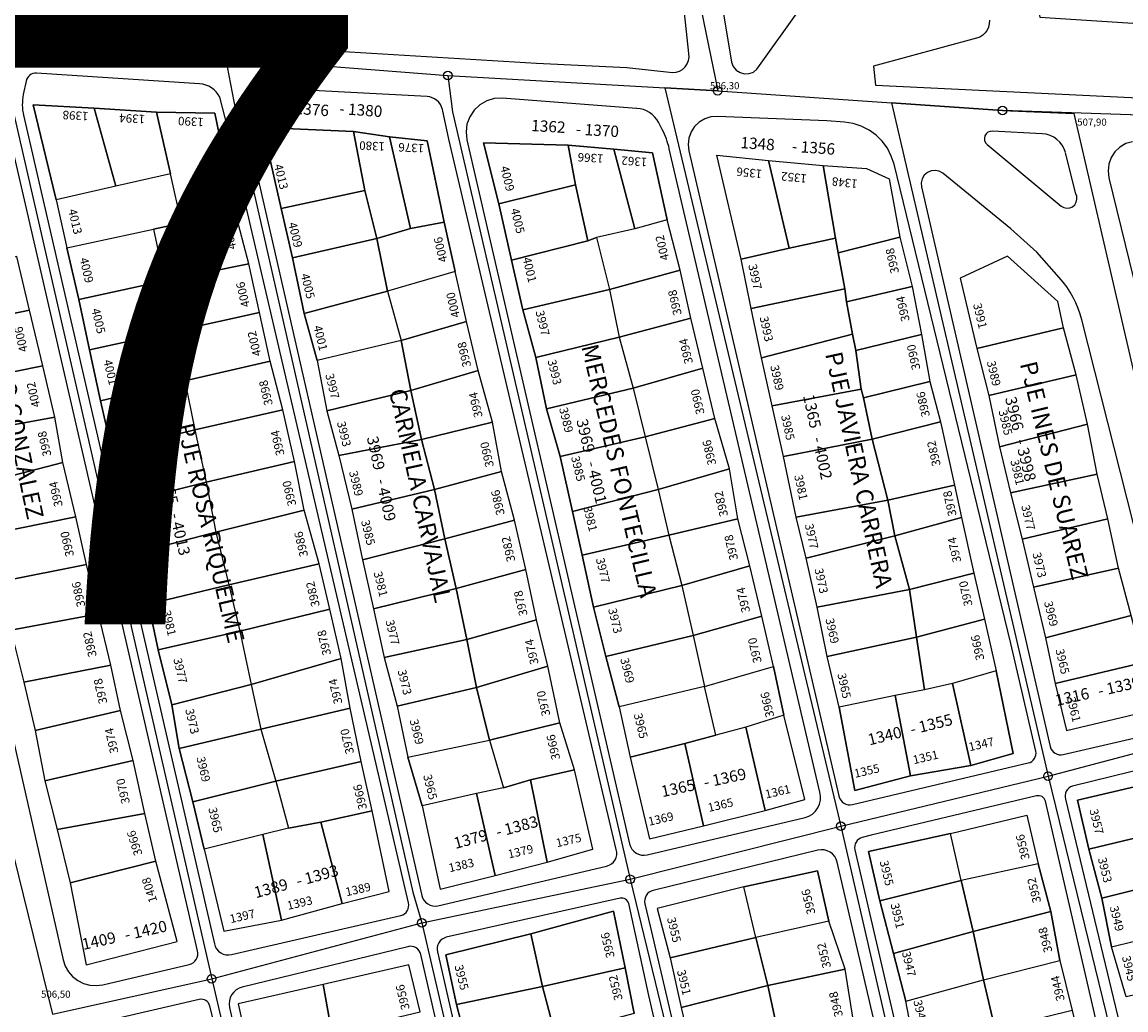
# Model space of a CAD drawing. Extents: x 340501 to 347843, y 6302789 to 6308901.
# Drawn here: x 344989 to 345184, y 6304792 to 6304966 of the extents above; entities that cross this region are included whole.
import ezdxf

# ---------------------------------------------------------------- set-up
doc = ezdxf.new("R2010")
doc.units = 0
doc.header["$MEASUREMENT"] = 0
doc.layers.get('0').update_dxf_attribs({"linetype": 'CONTINUOUS'})
for name, color, linetype in [('1010', 7, 'CONTINUOUS'), ('1400', 7, 'CONTINUOUS'), ('1500', 7, 'CONTINUOUS'), ('2000', 7, 'CONTINUOUS'), ('2510', 7, 'CONTINUOUS'), ('LIMITE_PREDIAL', 7, 'CONTINUOUS')]:
    doc.layers.add(name, color=color, linetype=linetype)

msp = doc.modelspace()

# ---------------------------------------------------------------- linework, layer by layer
at = {"color": 10}
for points in [[(345093.17, 6305046.37), (345112.12, 6304954.2)], [(344949.19, 6304996.58), (344983.94, 6304966.83), (345025.2, 6304959.95)], [(344949.19, 6304996.58), (344983.94, 6304966.83), (345022.77, 6304797.35)], [(345025.2, 6304959.95), (345064.49, 6304956.91)], [(345025.2, 6304959.95), (345027.24, 6304949.26), (345058.26, 6304812.65), (345059.89, 6304807.26)], [(345064.49, 6304956.91), (345112.12, 6304954.2)], [(345064.49, 6304956.91), (345065.29, 6304950.49), (345096.66, 6304814.95)], [(345112.12, 6304954.2), (345102.76, 6304954.73), (345133.85, 6304824.35)], [(345112.12, 6304954.2), (345162.42, 6304950.73)], [(345162.42, 6304950.73), (345142.82, 6304952.08), (345170.45, 6304833.16)], [(345162.42, 6304950.73), (345174.97, 6304950.19), (345200.24, 6304841.04)], [(345228.43, 6304948.47), (345162.42, 6304950.73)], [(344979.98, 6304850.52), (344994.69, 6304791.11)], [(345170.45, 6304833.16), (345200.24, 6304841.04)], [(345133.85, 6304824.35), (345170.45, 6304833.16)], [(345170.45, 6304833.16), (345208.91, 6304675.87), (345231.85, 6304676.43)], [(345096.66, 6304814.95), (345133.85, 6304824.35)], [(345133.85, 6304824.35), (345168.24, 6304674.87)], [(345059.89, 6304807.26), (345096.66, 6304814.95)], [(345096.66, 6304814.95), (345112.25, 6304750.71), (345129.76, 6304674.25)], [(345022.77, 6304797.35), (345059.89, 6304807.26)], [(345059.89, 6304807.26), (345090.67, 6304674.63), (345089.42, 6304674.56)], [(344994.69, 6304791.11), (345022.77, 6304797.35)], [(345022.77, 6304797.35), (345051.27, 6304674.77), (345017.86, 6304674.95)]]:
    msp.add_lwpolyline(points, dxfattribs=at)
at = {"layer": '1400', "color": 2}
for points in [[(345125, 6305094.8), (345115.6, 6305092.8), (345096.8, 6305089.2), (345099.1, 6305080.2), (345101.5, 6305071.6), (345103.9, 6305063.2), (345106, 6305054.1), (345124.6, 6305058.4), (345132.3, 6305060.4), (345133.4, 6305057.2), (345133.8, 6305054.3), (345125.2, 6305052.3), (345107.5, 6305048.3), (345109.5, 6305039.6), (345111.4, 6305030.7), (345113.4, 6305023.1), (345115, 6305015.3), (345118.8, 6304998.7), (345130.9, 6305001.3), (345142.7, 6305004.1), (345150.7, 6305006.1), (345159, 6305008), (345169, 6304967.2), (345286.8, 6304959.6)], [(345024.92, 6304805.76), (345035.12, 6304807.76), (345045.82, 6304810.66), (345054.12, 6304812.77), (345051.08, 6304827.07), (345049.18, 6304835.77), (345047.25, 6304845.17), (345045.62, 6304853.96), (345043.62, 6304862.66), (345041.72, 6304870.66), (345039.12, 6304880.16), (345037.42, 6304888.76), (345035.32, 6304897.86), (345033.12, 6304906.46), (345031.22, 6304915.06), (345029.32, 6304923.66), (345026.92, 6304932.86), (345023.32, 6304950.26), (345013.02, 6304950.46), (345002.02, 6304951.16), (344991.22, 6304951.76), (344995.32, 6304934.96), (344997.22, 6304926.46), (344999.32, 6304917.36), (345001.22, 6304908.46), (345003.12, 6304899.46), (345005.12, 6304890.76), (345007.22, 6304881.36), (345009.32, 6304872.56), (345011.62, 6304863.56), (345013.32, 6304855.46), (345015.72, 6304845.76), (345017.02, 6304838.06), (345019.42, 6304828.66), (345021.42, 6304820.26), (345024.92, 6304805.76)], [(345063.12, 6304813.2), (345072.82, 6304815.6), (345081.98, 6304818), (345090.04, 6304820.29), (345086.84, 6304834.29), (345084.24, 6304842.59), (345082.14, 6304852.59), (345080.14, 6304860.79), (345078.24, 6304869.69), (345076.24, 6304878.39), (345073.94, 6304886.99), (345072.34, 6304895.69), (345069.84, 6304904.79), (345067.74, 6304913.49), (345065.74, 6304922.29), (345063.84, 6304930.99), (345060.84, 6304945.39), (345054.18, 6304946.1), (345047.82, 6304947), (345031.82, 6304947.7), (345035.02, 6304933.4), (345037.02, 6304924.7), (345039.12, 6304914.9), (345041.42, 6304906.6), (345043.12, 6304897.7), (345045.22, 6304889.8), (345047.52, 6304880.3), (345049.42, 6304871.4), (345051.32, 6304862.7), (345053.22, 6304854.1), (345055.52, 6304845.5), (345057.42, 6304836.5), (345059.92, 6304827.9), (345063.12, 6304813.2)], [(345096.69, 6304836.52), (345100.09, 6304822.12), (345109.59, 6304824.42), (345120.49, 6304827.12), (345127.49, 6304829.04), (345123.79, 6304843.94), (345121.99, 6304852.54), (345119.89, 6304861.44), (345117.79, 6304870.34), (345115.69, 6304878.64), (345114.19, 6304887.44), (345111.59, 6304896.34), (345109.49, 6304905.24), (345107.39, 6304914.04), (345105.49, 6304922.54), (345103.19, 6304931.44), (345100.59, 6304943.24), (345093.79, 6304943.92), (345085.69, 6304944.62), (345070.79, 6304945.02), (345073.49, 6304934.22), (345075.69, 6304924.32), (345077.69, 6304915.52), (345079.99, 6304907.12), (345081.89, 6304898.02), (345084.29, 6304889.62), (345086.49, 6304879.92), (345088.19, 6304872.22), (345090.19, 6304863.02), (345092.39, 6304854.32), (345094.69, 6304845.42), (345096.69, 6304836.52)], [(345119.87, 6304907.02), (345118.02, 6304915.75), (345116.27, 6304924.48), (345111.99, 6304942.86), (345121.08, 6304941.9), (345130.76, 6304941.03), (345138.41, 6304940.46), (345142.38, 6304938.69), (345144.3, 6304928.35), (345146.45, 6304919.62), (345148.1, 6304911.19), (345149.56, 6304902.86), (345151.43, 6304895.73), (345153.94, 6304884.58), (345155.14, 6304878.86), (345157.37, 6304869.02), (345159.23, 6304860.88), (345161.27, 6304851.75), (345164.31, 6304837.19), (345156.82, 6304835.06), (345146.18, 6304833.25), (345136.33, 6304830.62), (345133.59, 6304845.37), (345131.45, 6304854.31), (345129.7, 6304863.04), (345127.75, 6304871.67), (345125.98, 6304878.91), (345123.76, 6304889.65), (345121.72, 6304898.58), (345119.87, 6304907.02)], [(344987.28, 6304858.95), (344989.58, 6304849.75), (344991.58, 6304841.25), (344993.28, 6304832.35), (344995.48, 6304823.75), (344997.78, 6304814.35), (345000.58, 6304799.85), (345016.68, 6304803.95), (345012.88, 6304818.15), (345010.98, 6304826.55), (345008.88, 6304835.95), (345006.68, 6304844.75), (345004.98, 6304852.75), (345002.78, 6304861.85), (345000.68, 6304870.55), (344998.78, 6304878.95), (344996.48, 6304888.55), (344995.08, 6304896.55), (344992.98, 6304905.65), (344990.58, 6304915.45), (344988.38, 6304924.95)], [(345165.9, 6304875.02), (345167.9, 6304866.52), (345170, 6304857.62), (345171.7, 6304849.52), (345173.7, 6304841.22), (345189.3, 6304844.92), (345187.3, 6304853.22), (345185.1, 6304861.52), (345182.9, 6304869.92), (345181, 6304878.62), (345179.1, 6304886.52), (345177.4, 6304895.32), (345175.4, 6304904.02), (345173.2, 6304912.32), (345172.2, 6304917.02), (345163.3, 6304925.02), (345154.9, 6304921.12), (345157.9, 6304908.72), (345160, 6304900.42), (345161.9, 6304891.32), (345163.8, 6304883.22), (345165.9, 6304875.02)], [(345175.65, 6304828.9), (345190.45, 6304832.4)], [(345184.25, 6304794.2), (345181.65, 6304803), (345179.95, 6304811.6), (345177.65, 6304820.3), (345175.65, 6304828.9)], [(345140.76, 6304811.15), (345138.76, 6304819.85), (345153.22, 6304823.02), (345166.71, 6304826.28), (345168.71, 6304817.68), (345170.91, 6304809.28), (345172.51, 6304800.58), (345174.71, 6304791.78), (345176.91, 6304782.78), (345179.01, 6304774.38), (345181.41, 6304764.98), (345183.41, 6304756.48), (345185.61, 6304747.48)], [(345136.02, 6304790.17), (345134.62, 6304799.07), (345131.72, 6304807.57), (345129.72, 6304816.47), (345116.74, 6304813.59), (345101.44, 6304809.79), (345103.74, 6304801.09), (345105.64, 6304792.29), (345107.64, 6304783.59)], [(345191.82, 6304691.92), (345183.72, 6304691.62), (345177.46, 6304691.55), (345168.86, 6304691.65), (345165.66, 6304705.95), (345163.56, 6304714.65), (345161.56, 6304723.45), (345159.56, 6304732.55), (345157.46, 6304740.85), (345155.36, 6304749.95), (345153.16, 6304758.85), (345151.06, 6304768.05), (345149.46, 6304776.55), (345146.96, 6304784.85), (345145.36, 6304793.45), (345143.16, 6304801.85), (345140.76, 6304811.15)], [(345097.39, 6304791.22), (345095.79, 6304799.32), (345093.69, 6304809.32), (345079.1, 6304805.32), (345064.1, 6304801.62), (345066, 6304792.82), (345068.3, 6304784.02)], [(345059.57, 6304791.55), (345057.57, 6304799.85), (345042.47, 6304796.35), (345027.47, 6304792.95), (345029.37, 6304784.25)]]:
    msp.add_lwpolyline(points, dxfattribs=at)
at = {"layer": '1500'}
for centre in [(345025.19, 6304959.95), (345064.48, 6304956.91), (345112.11, 6304954.2), (345162.41, 6304950.73), (345170.44, 6304833.16), (345133.84, 6304824.35), (345096.65, 6304814.95), (345059.88, 6304807.26), (345022.76, 6304797.35)]:
    msp.add_circle(centre, 0.759, dxfattribs=at)
at = {"layer": '2000', "color": 1}
for points in [[(344991.14, 6304971.37), (345013.48, 6304965.11), (345033.53, 6304961.92), (345080.11, 6304959.1), (345096.09, 6304958.34), (345104.13, 6304957.47), (345104.76, 6304957.5), (345105.37, 6304957.68), (345105.92, 6304957.99), (345106.39, 6304958.42), (345106.75, 6304958.95), (345106.97, 6304959.54), (345107.06, 6304960.17), (345107, 6304960.8), (345105.94, 6304970.82)], [(345112.61, 6304971.05), (345114.58, 6304959.27), (345114.87, 6304958.51), (345115.38, 6304957.88), (345116.06, 6304957.43), (345116.84, 6304957.22), (345117.65, 6304957.25), (345118.41, 6304957.52), (345119.05, 6304958.02), (345119.51, 6304958.69), (345126.14, 6304968.01)], [(345160.08, 6304966.66), (345160.07, 6304966.05), (345159.94, 6304965.47), (345159.7, 6304964.91), (345159.35, 6304964.42), (345158.91, 6304964.01), (345158.39, 6304963.69), (345157.83, 6304963.48), (345139.65, 6304958.57), (345139.98, 6304955.18), (345254.72, 6304949.7)], [(345023.24, 6304803.56), (345023.4, 6304803.09), (345023.64, 6304802.66), (345023.97, 6304802.28), (345024.36, 6304801.97), (345024.8, 6304801.75), (345025.28, 6304801.62), (345025.78, 6304801.58), (345026.27, 6304801.64), (345053.32, 6304807.93), (345056.18, 6304808.57), (345056.52, 6304808.69), (345056.82, 6304808.87), (345057.09, 6304809.11), (345057.3, 6304809.39), (345057.46, 6304809.72), (345057.55, 6304810.06), (345057.58, 6304810.42), (345057.54, 6304810.77), (345025.63, 6304947.6), (345024.21, 6304953.09), (345023.92, 6304953.58), (345023.58, 6304954.02), (345023.18, 6304954.41), (345022.74, 6304954.75), (345022.25, 6304955.02), (345021.73, 6304955.23), (345021.19, 6304955.36), (345020.63, 6304955.42), (344991.84, 6304957.35), (344991.52, 6304957.34), (344991.21, 6304957.27), (344990.92, 6304957.15), (344990.65, 6304956.98), (344990.42, 6304956.76), (344990.23, 6304956.51), (344990.09, 6304956.23), (344990, 6304955.93), (344989.51, 6304953.53), (344989.43, 6304953.08), (344989.37, 6304952.62), (344989.34, 6304952.16), (344989.33, 6304951.71), (344989.35, 6304951.25), (344989.39, 6304950.79), (344989.46, 6304950.34), (344989.55, 6304949.89), (345023.24, 6304803.56)], [(345034.97, 6304954.54), (345033.62, 6304954.45), (345032.33, 6304954.05), (345031.16, 6304953.37), (345030.18, 6304952.43), (345029.43, 6304951.3), (345028.97, 6304950.03), (345028.8, 6304948.69), (345028.95, 6304947.34), (345059.87, 6304812.1), (345060.01, 6304811.66), (345060.24, 6304811.24), (345060.54, 6304810.89), (345060.91, 6304810.59), (345061.33, 6304810.38), (345061.78, 6304810.25), (345062.25, 6304810.21), (345062.72, 6304810.27), (345092.5, 6304817.28), (345092.95, 6304817.43), (345093.36, 6304817.67), (345093.71, 6304817.98), (345093.99, 6304818.36), (345094.19, 6304818.79), (345094.29, 6304819.26), (345094.3, 6304819.73), (345094.21, 6304820.19), (345064.64, 6304945.69), (345063.5, 6304950.93), (345063.36, 6304951.38), (345063.15, 6304951.8), (345062.87, 6304952.19), (345062.53, 6304952.52), (345062.14, 6304952.79), (345061.71, 6304952.99), (345061.26, 6304953.12), (345060.79, 6304953.18), (345034.97, 6304954.54)], [(345097.77, 6304951.1), (345074.06, 6304952.91), (345072.66, 6304952.84), (345071.33, 6304952.44), (345070.12, 6304951.75), (345069.1, 6304950.79), (345068.33, 6304949.63), (345067.85, 6304948.32), (345067.68, 6304946.94), (345067.84, 6304945.55), (345096.56, 6304821.2), (345096.72, 6304820.72), (345096.97, 6304820.28), (345097.3, 6304819.89), (345097.71, 6304819.58), (345098.16, 6304819.36), (345098.65, 6304819.23), (345099.16, 6304819.19), (345099.66, 6304819.26), (345127.54, 6304825.88), (345128.22, 6304826.11), (345128.84, 6304826.48), (345129.38, 6304826.97), (345129.81, 6304827.56), (345130.11, 6304828.22), (345130.27, 6304828.92), (345130.29, 6304829.65), (345130.16, 6304830.36), (345103.57, 6304943.98), (345103.46, 6304944.41), (345103.34, 6304944.85), (345103.2, 6304945.28), (345103.05, 6304945.71), (345102.89, 6304946.13), (345102.71, 6304946.54), (345102.52, 6304946.95), (345102.32, 6304947.36), (345101.64, 6304948.66), (345101.34, 6304949.17), (345100.97, 6304949.63), (345100.54, 6304950.04), (345100.06, 6304950.39), (345099.55, 6304950.67), (345098.99, 6304950.89), (345098.42, 6304951.03), (345097.83, 6304951.09)], [(345133.52, 6304829.67), (345133.64, 6304829.29), (345133.83, 6304828.95), (345134.09, 6304828.65), (345134.4, 6304828.4), (345134.75, 6304828.23), (345135.13, 6304828.12), (345135.52, 6304828.09), (345135.92, 6304828.14), (345166.93, 6304835.49), (345167.26, 6304835.6), (345167.56, 6304835.78), (345167.81, 6304836), (345168.03, 6304836.27), (345168.19, 6304836.57), (345168.28, 6304836.9), (345168.32, 6304837.24), (345168.29, 6304837.58), (345163.86, 6304856.61), (345143.25, 6304941.24), (345142.77, 6304942.69), (345142.07, 6304944.06), (345141.16, 6304945.29), (345140.08, 6304946.37), (345138.84, 6304947.27), (345137.47, 6304947.97), (345136.01, 6304948.44), (345134.49, 6304948.67), (345131.39, 6304948.91), (345112.06, 6304949.69), (345110.92, 6304949.61), (345109.84, 6304949.27), (345108.86, 6304948.69), (345108.04, 6304947.9), (345107.42, 6304946.94), (345107.03, 6304945.87), (345106.9, 6304944.74), (345107.03, 6304943.61), (345133.52, 6304829.67)], [(344966.44, 6304933.43), (344996.54, 6304800.7), (344996.9, 6304799.62), (344997.47, 6304798.62), (344998.22, 6304797.76), (344999.12, 6304797.06), (345000.15, 6304796.55), (345001.26, 6304796.25), (345002.4, 6304796.18), (345003.53, 6304796.32), (345018.77, 6304799.88), (345019.14, 6304800.01), (345019.49, 6304800.21), (345019.79, 6304800.47), (345020.03, 6304800.79), (345020.21, 6304801.15), (345020.31, 6304801.53), (345020.34, 6304801.93), (345020.28, 6304802.33), (344986.59, 6304948.52)], [(345173.52, 6304943.29), (345173.29, 6304943.96), (345172.96, 6304944.58), (345172.53, 6304945.15), (345172.02, 6304945.63), (345171.45, 6304946.04), (345170.81, 6304946.34), (345170.13, 6304946.54), (345169.43, 6304946.64), (345160.62, 6304947.09), (345160.2, 6304947.05), (345159.82, 6304946.88), (345159.51, 6304946.6), (345159.3, 6304946.24), (345159.21, 6304945.83), (345159.25, 6304945.41), (345159.41, 6304945.03), (345159.69, 6304944.71), (345172.76, 6304933.86), (345173.22, 6304933.58), (345173.74, 6304933.47), (345174.27, 6304933.52), (345174.76, 6304933.73), (345175.16, 6304934.08), (345175.43, 6304934.54), (345175.55, 6304935.06), (345175.5, 6304935.59), (345175.38, 6304936.04), (345173.52, 6304943.27)], [(345185.36, 6304945.22), (345184.19, 6304944.88), (345183.14, 6304944.27), (345182.26, 6304943.43), (345181.59, 6304942.42), (345181.18, 6304941.27), (345181.05, 6304940.07), (345181.2, 6304938.86), (345238.11, 6304706.46)], [(345193.51, 6304846.13), (345176.4, 6304913.74), (345176.11, 6304914.77), (345175.75, 6304915.78), (345175.34, 6304916.77), (345174.87, 6304917.73), (345174.34, 6304918.66), (345173.75, 6304919.56), (345173.12, 6304920.42), (345172.43, 6304921.24), (345168.49, 6304925.7), (345163.86, 6304929.86), (345151.85, 6304939.65), (345151.22, 6304940), (345150.51, 6304940.14), (345149.8, 6304940.06), (345149.14, 6304939.76), (345148.6, 6304939.29), (345148.23, 6304938.67), (345148.06, 6304937.97), (345148.11, 6304937.25), (345170.84, 6304838.38)], [(345170.84, 6304838.38), (345170.96, 6304838.02), (345171.15, 6304837.7), (345171.4, 6304837.42), (345171.7, 6304837.2), (345172.03, 6304837.03), (345172.39, 6304836.94), (345172.77, 6304836.92), (345173.14, 6304836.97), (345190.4, 6304840.99)], [(345192.02, 6304835.63), (345174.76, 6304831.4), (345174.43, 6304831.27), (345174.13, 6304831.07), (345173.87, 6304830.81), (345173.67, 6304830.51), (345173.53, 6304830.18), (345173.45, 6304829.83), (345173.45, 6304829.47), (345173.51, 6304829.12), (345207.29, 6304688.52)], [(345202.68, 6304687.16), (345169.97, 6304828.74), (345169.89, 6304828.99), (345169.76, 6304829.21), (345169.59, 6304829.4), (345169.38, 6304829.55), (345169.15, 6304829.65), (345168.9, 6304829.71), (345168.64, 6304829.72), (345168.39, 6304829.67), (345139.23, 6304822.77), (345137.64, 6304822.33), (345137.31, 6304822.21), (345137.02, 6304822.03), (345136.76, 6304821.79), (345136.56, 6304821.51), (345136.41, 6304821.2), (345136.32, 6304820.86), (345136.3, 6304820.51), (345136.34, 6304820.17), (345167.48, 6304685.91)], [(345133.23, 6304818), (345133.05, 6304818.52), (345132.77, 6304819), (345132.41, 6304819.42), (345131.96, 6304819.76), (345131.47, 6304820), (345130.93, 6304820.15), (345130.37, 6304820.18), (345129.82, 6304820.11), (345100.72, 6304812.99), (345100.36, 6304812.86), (345100.03, 6304812.67), (345099.74, 6304812.42), (345099.51, 6304812.11), (345099.34, 6304811.77), (345099.24, 6304811.4), (345099.22, 6304811.01), (345099.27, 6304810.63), (345100.18, 6304806.69), (345128.04, 6304687.45)], [(345162.24, 6304693.26), (345133.23, 6304818)], [(345096.41, 6304810.66), (345096.33, 6304810.9), (345096.2, 6304811.11), (345096.03, 6304811.3), (345095.84, 6304811.45), (345095.61, 6304811.56), (345095.37, 6304811.63), (345095.12, 6304811.64), (345094.87, 6304811.61), (345064.18, 6304804.71), (345063.79, 6304804.57), (345063.44, 6304804.36), (345063.13, 6304804.08), (345062.88, 6304803.75), (345062.7, 6304803.38), (345062.59, 6304802.98), (345062.56, 6304802.56), (345062.62, 6304802.15), (345089.25, 6304685.33)], [(345124.93, 6304686.53), (345099.97, 6304794.4), (345096.41, 6304810.66)], [(345086.14, 6304686.49), (345059.7, 6304801.66), (345059.58, 6304802.01), (345059.4, 6304802.34), (345059.15, 6304802.62), (345058.85, 6304802.84), (345058.51, 6304803), (345058.15, 6304803.09), (345057.78, 6304803.11), (345057.41, 6304803.05), (345028.17, 6304795.92), (345027.62, 6304795.73), (345027.11, 6304795.43), (345026.67, 6304795.04), (345026.31, 6304794.58), (345026.05, 6304794.05), (345025.9, 6304793.48), (345025.86, 6304792.9), (345025.93, 6304792.31), (345049.21, 6304689.51)], [(345023.06, 6304790.26), (345022.45, 6304792.56), (345022.35, 6304792.85), (345022.2, 6304793.12), (345022, 6304793.35), (345021.75, 6304793.54), (345021.48, 6304793.67), (345021.18, 6304793.74), (345020.87, 6304793.76), (345020.56, 6304793.71), (345002.77, 6304789.6)]]:
    msp.add_lwpolyline(points, dxfattribs=at)
at = {"layer": 'LIMITE_PREDIAL', "color": 4}
for points in [[(345185.4, 6305155.2), (345177, 6305155.3), (345168.7, 6305155.5), (345161.2, 6305155.4), (345152, 6305155.7), (345143.6, 6305155.7), (345135.8, 6305156), (345127.5, 6305156.2), (345119.5, 6305156.2), (345123.4, 6305141.6), (345128.9, 6305121.1), (345134.3, 6305100.8), (345139.6, 6305080.8), (345145.1, 6305060.1), (345150.4, 6305040), (345159, 6305008), (345169, 6304967.2), (345286.8, 6304959.6)], [(344995.32, 6304934.96), (344991.22, 6304951.76), (345002.02, 6304951.16), (345005.82, 6304937.36), (344995.32, 6304934.96)], [(345002.02, 6304951.16), (345013.02, 6304950.46), (345015.52, 6304939.56), (345005.82, 6304937.36), (345002.02, 6304951.16)], [(345015.52, 6304939.56), (345013.02, 6304950.46), (345023.32, 6304950.26), (345026.92, 6304932.86), (345017.42, 6304930.86), (345015.52, 6304939.56)], [(345049.82, 6304936.6), (345035.02, 6304933.4), (345031.82, 6304947.7), (345047.82, 6304947), (345049.82, 6304936.6)], [(345051.92, 6304928.1), (345049.82, 6304936.6), (345047.82, 6304947), (345054.18, 6304946.1), (345057.88, 6304929.9), (345051.92, 6304928.1)], [(345057.88, 6304929.9), (345054.18, 6304946.1), (345060.84, 6304945.39), (345063.84, 6304930.99), (345057.88, 6304929.9)], [(345086.99, 6304937.62), (345073.49, 6304934.22), (345070.79, 6304945.02), (345085.69, 6304944.62), (345086.99, 6304937.62)], [(345089.19, 6304927.72), (345086.99, 6304937.62), (345085.69, 6304944.62), (345093.79, 6304943.92), (345097.49, 6304929.82), (345090.69, 6304928.32), (345089.19, 6304927.72)], [(345097.49, 6304929.82), (345093.79, 6304943.92), (345100.59, 6304943.24), (345103.19, 6304931.44), (345097.49, 6304929.82)], [(345116.27, 6304924.48), (345111.99, 6304942.86), (345121.08, 6304941.9), (345124.71, 6304926.44), (345116.27, 6304924.48)], [(345124.71, 6304926.44), (345121.08, 6304941.9), (345130.76, 6304941.03), (345132.94, 6304928.19), (345124.71, 6304926.44)], [(345005.82, 6304937.36), (344995.32, 6304934.96), (344997.22, 6304926.46), (345012.52, 6304929.76), (345017.42, 6304930.86), (345015.52, 6304939.56), (345005.82, 6304937.36)], [(345133.39, 6304925.58), (345132.94, 6304928.19), (345130.76, 6304941.03), (345138.41, 6304940.46), (345142.38, 6304938.69), (345144.3, 6304928.35), (345133.39, 6304925.58)], [(345089.19, 6304927.72), (345075.69, 6304924.32), (345073.49, 6304934.22), (345086.99, 6304937.62), (345089.19, 6304927.72)], [(345051.92, 6304928.1), (345037.02, 6304924.7), (345035.02, 6304933.4), (345049.82, 6304936.6), (345051.92, 6304928.1)], [(345014.42, 6304920.66), (345029.32, 6304923.66), (345026.92, 6304932.86), (345017.42, 6304930.86), (345012.52, 6304929.76), (345014.42, 6304920.66)], [(345014.42, 6304920.66), (344999.32, 6304917.36), (344997.22, 6304926.46), (345012.52, 6304929.76), (345014.42, 6304920.66)], [(345051.92, 6304928.1), (345057.88, 6304929.9), (345063.84, 6304930.99), (345065.74, 6304922.29), (345053.82, 6304918.8), (345051.92, 6304928.1)], [(345092.99, 6304919.12), (345105.49, 6304922.54), (345103.19, 6304931.44), (345097.49, 6304929.82), (345090.69, 6304928.32), (345092.99, 6304919.12)], [(345053.82, 6304918.8), (345039.12, 6304914.9), (345037.02, 6304924.7), (345051.92, 6304928.1), (345053.82, 6304918.8)], [(345092.99, 6304919.12), (345077.69, 6304915.52), (345075.69, 6304924.32), (345089.19, 6304927.72), (345090.69, 6304928.32), (345092.99, 6304919.12)], [(345134.58, 6304919.26), (345118.02, 6304915.75), (345116.27, 6304924.48), (345124.71, 6304926.44), (345132.94, 6304928.19), (345133.39, 6304925.58), (345134.58, 6304919.26)], [(345144.3, 6304928.35), (345146.45, 6304919.62), (345134.84, 6304916.96), (345134.58, 6304919.26), (345133.39, 6304925.58), (345144.3, 6304928.35)], [(344988.38, 6304924.95), (344973.18, 6304921.55), (344975.48, 6304912.35), (344990.58, 6304915.45), (344988.38, 6304924.95)], [(345163.3, 6304925.02), (345154.9, 6304921.12), (345157.9, 6304908.72), (345173.2, 6304912.32), (345172.2, 6304917.02), (345163.3, 6304925.02)], [(345016.32, 6304911.76), (345031.22, 6304915.06), (345029.32, 6304923.66), (345014.42, 6304920.66), (345016.32, 6304911.76)], [(345056.22, 6304910.1), (345067.74, 6304913.49), (345065.74, 6304922.29), (345053.82, 6304918.8), (345056.22, 6304910.1)], [(345094.69, 6304910.72), (345107.39, 6304914.04), (345105.49, 6304922.54), (345092.99, 6304919.12), (345094.69, 6304910.72)], [(345016.32, 6304911.76), (345001.22, 6304908.46), (344999.32, 6304917.36), (345014.42, 6304920.66), (345016.32, 6304911.76)], [(345056.22, 6304910.1), (345041.42, 6304906.6), (345039.12, 6304914.9), (345053.82, 6304918.8), (345056.22, 6304910.1)], [(345094.69, 6304910.72), (345079.99, 6304907.12), (345077.69, 6304915.52), (345092.99, 6304919.12), (345094.69, 6304910.72)], [(345119.87, 6304907.02), (345118.02, 6304915.75), (345134.58, 6304919.26), (345134.84, 6304916.96), (345135.94, 6304911.24), (345119.87, 6304907.02)], [(345146.45, 6304919.62), (345148.1, 6304911.19), (345136.49, 6304908.33), (345135.94, 6304911.24), (345134.84, 6304916.96), (345146.45, 6304919.62)], [(344990.58, 6304915.45), (344975.48, 6304912.35), (344977.78, 6304902.55), (344992.98, 6304905.65), (344990.58, 6304915.45)], [(345018.02, 6304902.96), (345033.12, 6304906.46), (345031.22, 6304915.06), (345016.32, 6304911.76), (345018.02, 6304902.96)], [(345097.19, 6304901.72), (345109.49, 6304905.24), (345107.39, 6304914.04), (345094.69, 6304910.72), (345097.19, 6304901.72)], [(345057.92, 6304901.3), (345069.84, 6304904.79), (345067.74, 6304913.49), (345056.22, 6304910.1), (345057.92, 6304901.3)], [(345173.2, 6304912.32), (345157.9, 6304908.72), (345160, 6304900.42), (345175.4, 6304904.02), (345173.2, 6304912.32)], [(345018.02, 6304902.96), (345003.12, 6304899.46), (345001.22, 6304908.46), (345016.32, 6304911.76), (345018.02, 6304902.96)], [(345041.42, 6304906.6), (345043.12, 6304897.7), (345057.92, 6304901.3), (345056.22, 6304910.1), (345041.42, 6304906.6)], [(345097.19, 6304901.72), (345081.89, 6304898.02), (345079.99, 6304907.12), (345094.69, 6304910.72), (345097.19, 6304901.72)], [(345137.47, 6304901.51), (345121.72, 6304898.58), (345119.87, 6304907.02), (345135.94, 6304911.24), (345136.49, 6304908.33), (345137.47, 6304901.51)], [(345148.1, 6304911.19), (345149.56, 6304902.86), (345137.85, 6304900), (345137.47, 6304901.51), (345136.49, 6304908.33), (345148.1, 6304911.19)], [(345019.82, 6304894.36), (345035.32, 6304897.86), (345033.12, 6304906.46), (345018.02, 6304902.96), (345019.82, 6304894.36)], [(344992.98, 6304905.65), (344977.78, 6304902.55), (344979.58, 6304893.75), (344995.08, 6304896.55), (344992.98, 6304905.65)], [(345059.82, 6304892.6), (345072.34, 6304895.69), (345069.84, 6304904.79), (345057.92, 6304901.3), (345059.82, 6304892.6)], [(345099.29, 6304893.12), (345111.59, 6304896.34), (345109.49, 6304905.24), (345097.19, 6304901.72), (345099.29, 6304893.12)], [(345019.82, 6304894.36), (345005.12, 6304890.76), (345003.12, 6304899.46), (345018.02, 6304902.96), (345019.82, 6304894.36)], [(345149.56, 6304902.86), (345151.43, 6304895.73), (345139.42, 6304892.67), (345137.85, 6304900), (345149.56, 6304902.86)], [(345175.4, 6304904.02), (345160, 6304900.42), (345161.9, 6304891.32), (345177.4, 6304895.32), (345175.4, 6304904.02)], [(345043.12, 6304897.7), (345045.22, 6304889.8), (345059.82, 6304892.6), (345057.92, 6304901.3), (345043.12, 6304897.7)], [(345099.29, 6304893.12), (345084.29, 6304889.62), (345081.89, 6304898.02), (345097.19, 6304901.72), (345099.29, 6304893.12)], [(345139.42, 6304892.67), (345123.76, 6304889.65), (345121.72, 6304898.58), (345137.47, 6304901.51), (345137.85, 6304900), (345139.42, 6304892.67)], [(344995.08, 6304896.55), (344979.58, 6304893.75), (344981.48, 6304884.65), (344996.48, 6304888.55), (344995.08, 6304896.55)], [(345021.82, 6304885.06), (345037.42, 6304888.76), (345035.32, 6304897.86), (345019.82, 6304894.36), (345021.82, 6304885.06)], [(345062.12, 6304883.8), (345073.94, 6304886.99), (345072.34, 6304895.69), (345059.82, 6304892.6), (345062.12, 6304883.8)], [(345101.59, 6304883.82), (345114.19, 6304887.44), (345111.59, 6304896.34), (345099.29, 6304893.12), (345101.59, 6304883.82)], [(345151.43, 6304895.73), (345153.94, 6304884.58), (345142.13, 6304881.92), (345139.42, 6304892.67), (345151.43, 6304895.73)], [(345161.9, 6304891.32), (345163.8, 6304883.22), (345179.1, 6304886.52), (345177.4, 6304895.32), (345161.9, 6304891.32)], [(345021.82, 6304885.06), (345007.22, 6304881.36), (345005.12, 6304890.76), (345019.82, 6304894.36), (345021.82, 6304885.06)], [(345045.22, 6304889.8), (345047.52, 6304880.3), (345062.12, 6304883.8), (345059.82, 6304892.6), (345045.22, 6304889.8)], [(345101.59, 6304883.82), (345086.49, 6304879.92), (345084.29, 6304889.62), (345099.29, 6304893.12), (345101.59, 6304883.82)], [(345142.13, 6304881.92), (345125.98, 6304878.91), (345123.76, 6304889.65), (345139.42, 6304892.67), (345142.13, 6304881.92)], [(345023.52, 6304876.26), (345039.12, 6304880.16), (345037.42, 6304888.76), (345021.82, 6304885.06), (345023.52, 6304876.26)], [(344996.48, 6304888.55), (344981.48, 6304884.65), (344983.28, 6304875.85), (344998.78, 6304878.95), (344996.48, 6304888.55)], [(345063.92, 6304875.1), (345076.24, 6304878.39), (345073.94, 6304886.99), (345062.12, 6304883.8), (345063.92, 6304875.1)], [(345103.49, 6304875.72), (345115.69, 6304878.64), (345114.19, 6304887.44), (345101.59, 6304883.82), (345103.49, 6304875.72)], [(345023.52, 6304876.26), (345009.32, 6304872.56), (345007.22, 6304881.36), (345021.82, 6304885.06), (345023.52, 6304876.26)], [(345163.8, 6304883.22), (345165.9, 6304875.02), (345181, 6304878.62), (345179.1, 6304886.52), (345163.8, 6304883.22)], [(345047.52, 6304880.3), (345049.42, 6304871.4), (345063.92, 6304875.1), (345062.12, 6304883.8), (345047.52, 6304880.3)], [(345103.49, 6304875.72), (345088.19, 6304872.22), (345086.49, 6304879.92), (345101.59, 6304883.82), (345103.49, 6304875.72)], [(345153.94, 6304884.58), (345155.14, 6304878.86), (345143.42, 6304875.6), (345142.13, 6304881.92), (345153.94, 6304884.58)], [(345143.42, 6304875.6), (345127.75, 6304871.67), (345125.98, 6304878.91), (345142.13, 6304881.92), (345143.42, 6304875.6)], [(344998.78, 6304878.95), (344983.28, 6304875.85), (344985.58, 6304867.55), (345000.68, 6304870.55), (344998.78, 6304878.95)], [(345025.82, 6304866.96), (345041.72, 6304870.66), (345039.12, 6304880.16), (345023.52, 6304876.26), (345025.82, 6304866.96)], [(345065.92, 6304866.3), (345078.24, 6304869.69), (345076.24, 6304878.39), (345063.92, 6304875.1), (345065.92, 6304866.3)], [(345105.79, 6304866.82), (345117.79, 6304870.34), (345115.69, 6304878.64), (345103.49, 6304875.72), (345105.79, 6304866.82)], [(345155.14, 6304878.86), (345157.37, 6304869.02), (345145.96, 6304866.16), (345143.42, 6304875.6), (345155.14, 6304878.86)], [(345165.9, 6304875.02), (345167.9, 6304866.52), (345182.9, 6304869.92), (345181, 6304878.62), (345165.9, 6304875.02)], [(345025.82, 6304866.96), (345011.62, 6304863.56), (345009.32, 6304872.56), (345023.52, 6304876.26), (345025.82, 6304866.96)], [(345049.42, 6304871.4), (345051.32, 6304862.7), (345065.92, 6304866.3), (345063.92, 6304875.1), (345049.42, 6304871.4)], [(345105.79, 6304866.82), (345090.19, 6304863.02), (345088.19, 6304872.22), (345103.49, 6304875.72), (345105.79, 6304866.82)], [(345145.96, 6304866.16), (345129.7, 6304863.04), (345127.75, 6304871.67), (345143.42, 6304875.6), (345145.96, 6304866.16)], [(345000.68, 6304870.55), (344985.58, 6304867.55), (344987.28, 6304858.95), (345002.78, 6304861.85), (345000.68, 6304870.55)], [(345027.72, 6304858.76), (345043.62, 6304862.66), (345041.72, 6304870.66), (345025.82, 6304866.96), (345027.72, 6304858.76)], [(345067.82, 6304857.3), (345080.14, 6304860.79), (345078.24, 6304869.69), (345065.92, 6304866.3), (345067.82, 6304857.3)], [(345107.79, 6304858.02), (345119.89, 6304861.44), (345117.79, 6304870.34), (345105.79, 6304866.82), (345107.79, 6304858.02)], [(345167.9, 6304866.52), (345170, 6304857.62), (345185.1, 6304861.52), (345182.9, 6304869.92), (345167.9, 6304866.52)], [(345157.37, 6304869.02), (345159.23, 6304860.88), (345147.21, 6304857.73), (345145.96, 6304866.16), (345157.37, 6304869.02)], [(345027.72, 6304858.76), (345013.32, 6304855.46), (345011.62, 6304863.56), (345025.82, 6304866.96), (345027.72, 6304858.76)], [(345051.32, 6304862.7), (345053.22, 6304854.1), (345067.82, 6304857.3), (345065.92, 6304866.3), (345051.32, 6304862.7)], [(345107.79, 6304858.02), (345092.39, 6304854.32), (345090.19, 6304863.02), (345105.79, 6304866.82), (345107.79, 6304858.02)], [(345147.21, 6304857.73), (345131.45, 6304854.31), (345129.7, 6304863.04), (345145.96, 6304866.16), (345147.21, 6304857.73)], [(345002.78, 6304861.85), (344987.28, 6304858.95), (344989.58, 6304849.75), (345004.98, 6304852.75), (345002.78, 6304861.85)], [(345029.72, 6304849.36), (345045.62, 6304853.96), (345043.62, 6304862.66), (345027.72, 6304858.76), (345029.72, 6304849.36)], [(345109.79, 6304849.02), (345121.99, 6304852.54), (345119.89, 6304861.44), (345107.79, 6304858.02), (345109.79, 6304849.02)], [(345185.1, 6304861.52), (345170, 6304857.62), (345171.7, 6304849.52), (345187.3, 6304853.22), (345185.1, 6304861.52)], [(345069.52, 6304848.8), (345082.14, 6304852.59), (345080.14, 6304860.79), (345067.82, 6304857.3), (345069.52, 6304848.8)], [(345159.23, 6304860.88), (345161.27, 6304851.75), (345153.57, 6304849.52), (345148.65, 6304848.41), (345147.21, 6304857.73), (345159.23, 6304860.88)], [(345029.72, 6304849.36), (345015.72, 6304845.76), (345013.32, 6304855.46), (345027.72, 6304858.76), (345029.72, 6304849.36)], [(345109.79, 6304849.02), (345094.69, 6304845.42), (345092.39, 6304854.32), (345107.79, 6304858.02), (345109.79, 6304849.02)], [(345148.65, 6304848.41), (345143.43, 6304847.4), (345133.59, 6304845.37), (345131.45, 6304854.31), (345147.21, 6304857.73), (345148.65, 6304848.41)], [(345053.22, 6304854.1), (345055.52, 6304845.5), (345069.52, 6304848.8), (345067.82, 6304857.3), (345053.22, 6304854.1)], [(345031.42, 6304841.46), (345047.25, 6304845.17), (345045.62, 6304853.96), (345029.72, 6304849.36), (345031.42, 6304841.46)], [(345004.98, 6304852.75), (344989.58, 6304849.75), (344991.58, 6304841.25), (345006.68, 6304844.75), (345004.98, 6304852.75)], [(345071.82, 6304839.5), (345084.24, 6304842.59), (345082.14, 6304852.59), (345069.52, 6304848.8), (345071.82, 6304839.5)], [(345109.79, 6304849.02), (345121.99, 6304852.54), (345123.79, 6304843.94), (345117.09, 6304841.82), (345111.79, 6304840.42), (345109.79, 6304849.02)], [(345153.57, 6304849.52), (345156.82, 6304835.06), (345164.31, 6304837.19), (345161.27, 6304851.75), (345153.57, 6304849.52)], [(345187.3, 6304853.22), (345171.7, 6304849.52), (345173.7, 6304841.22), (345189.3, 6304844.92), (345187.3, 6304853.22)], [(345031.42, 6304841.46), (345017.02, 6304838.06), (345015.72, 6304845.76), (345029.72, 6304849.36), (345031.42, 6304841.46)], [(345069.52, 6304848.8), (345055.52, 6304845.5), (345057.42, 6304836.5), (345071.82, 6304839.5), (345069.52, 6304848.8)], [(345109.79, 6304849.02), (345094.69, 6304845.42), (345096.69, 6304836.52), (345106.29, 6304838.92), (345111.79, 6304840.42), (345109.79, 6304849.02)], [(345143.43, 6304847.4), (345146.18, 6304833.25), (345156.82, 6304835.06), (345153.57, 6304849.52), (345148.65, 6304848.41), (345143.43, 6304847.4)], [(345133.59, 6304845.37), (345136.33, 6304830.62), (345146.18, 6304833.25), (345143.43, 6304847.4), (345133.59, 6304845.37)], [(345006.68, 6304844.75), (344991.58, 6304841.25), (344993.28, 6304832.35), (345008.88, 6304835.95), (345006.68, 6304844.75)], [(345034.12, 6304832.26), (345049.18, 6304835.77), (345047.25, 6304845.17), (345031.42, 6304841.46), (345034.12, 6304832.26)], [(345117.09, 6304841.82), (345120.49, 6304827.12), (345127.49, 6304829.04), (345123.79, 6304843.94), (345117.09, 6304841.82)], [(345074.32, 6304831.1), (345079.08, 6304832.5), (345086.84, 6304834.29), (345084.24, 6304842.59), (345071.82, 6304839.5), (345074.32, 6304831.1)], [(345034.12, 6304832.26), (345019.42, 6304828.66), (345017.02, 6304838.06), (345031.42, 6304841.46), (345034.12, 6304832.26)], [(345106.29, 6304838.92), (345109.59, 6304824.42), (345120.49, 6304827.12), (345117.09, 6304841.82), (345111.79, 6304840.42), (345106.29, 6304838.92)], [(345071.82, 6304839.5), (345074.32, 6304831.1), (345069.52, 6304830.1), (345059.92, 6304827.9), (345057.42, 6304836.5), (345071.82, 6304839.5)], [(345096.69, 6304836.52), (345100.09, 6304822.12), (345109.59, 6304824.42), (345106.29, 6304838.92), (345096.69, 6304836.52)], [(344993.28, 6304832.35), (344995.48, 6304823.75), (345010.98, 6304826.55), (345008.88, 6304835.95), (344993.28, 6304832.35)], [(345036.32, 6304823.96), (345042.02, 6304825.06), (345051.08, 6304827.07), (345049.18, 6304835.77), (345034.12, 6304832.26), (345036.32, 6304823.96)], [(345079.08, 6304832.5), (345081.98, 6304818), (345090.04, 6304820.29), (345086.84, 6304834.29), (345079.08, 6304832.5)], [(345036.32, 6304823.96), (345031.82, 6304822.86), (345021.42, 6304820.26), (345019.42, 6304828.66), (345034.12, 6304832.26), (345036.32, 6304823.96)], [(345069.52, 6304830.1), (345072.82, 6304815.6), (345081.98, 6304818), (345079.08, 6304832.5), (345074.32, 6304831.1), (345069.52, 6304830.1)], [(345192.85, 6304823.9), (345190.45, 6304832.4), (345175.65, 6304828.9), (345177.65, 6304820.3), (345192.85, 6304823.9)], [(345059.92, 6304827.9), (345063.12, 6304813.2), (345072.82, 6304815.6), (345069.52, 6304830.1), (345059.92, 6304827.9)], [(344995.48, 6304823.75), (344997.78, 6304814.35), (345012.88, 6304818.15), (345010.98, 6304826.55), (344995.48, 6304823.75)], [(345042.02, 6304825.06), (345045.82, 6304810.66), (345054.12, 6304812.77), (345051.08, 6304827.07), (345042.02, 6304825.06)], [(345153.22, 6304823.02), (345166.71, 6304826.28), (345168.71, 6304817.68), (345155.12, 6304814.72), (345153.22, 6304823.02)], [(345031.82, 6304822.86), (345035.12, 6304807.76), (345045.82, 6304810.66), (345042.02, 6304825.06), (345036.32, 6304823.96), (345031.82, 6304822.86)], [(345021.42, 6304820.26), (345024.92, 6304805.76), (345035.12, 6304807.76), (345031.82, 6304822.86), (345021.42, 6304820.26)], [(345153.22, 6304823.02), (345138.76, 6304819.85), (345140.76, 6304811.15), (345155.12, 6304814.72), (345153.22, 6304823.02)], [(345194.95, 6304815.4), (345192.85, 6304823.9), (345177.65, 6304820.3), (345179.95, 6304811.6), (345194.95, 6304815.4)], [(344997.78, 6304814.35), (345000.58, 6304799.85), (345016.68, 6304803.95), (345012.88, 6304818.15), (344997.78, 6304814.35)], [(345157.22, 6304805.72), (345170.91, 6304809.28), (345168.71, 6304817.68), (345155.12, 6304814.72), (345157.22, 6304805.72)], [(345116.74, 6304813.59), (345129.72, 6304816.47), (345131.72, 6304807.57), (345118.84, 6304804.69), (345116.74, 6304813.59)], [(345155.12, 6304814.72), (345140.76, 6304811.15), (345143.16, 6304801.85), (345157.22, 6304805.72), (345155.12, 6304814.72)], [(345194.95, 6304815.4), (345179.95, 6304811.6), (345181.65, 6304803), (345196.95, 6304806.8), (345194.95, 6304815.4)], [(345116.74, 6304813.59), (345101.44, 6304809.79), (345103.74, 6304801.09), (345118.84, 6304804.69), (345116.74, 6304813.59)], [(345079.1, 6304805.32), (345093.69, 6304809.32), (345095.79, 6304799.32), (345081.2, 6304796.02), (345079.1, 6304805.32)], [(345159.02, 6304797.22), (345172.51, 6304800.58), (345170.91, 6304809.28), (345157.22, 6304805.72), (345159.02, 6304797.22)], [(345120.94, 6304796.19), (345134.62, 6304799.07), (345131.72, 6304807.57), (345118.84, 6304804.69), (345120.94, 6304796.19)], [(345184.25, 6304794.2), (345181.65, 6304803), (345196.95, 6304806.8), (345199.45, 6304797.6), (345184.25, 6304794.2)], [(345081.2, 6304796.02), (345066, 6304792.82), (345064.1, 6304801.62), (345079.1, 6304805.32), (345081.2, 6304796.02)], [(345157.22, 6304805.72), (345143.16, 6304801.85), (345145.36, 6304793.45), (345159.02, 6304797.22), (345157.22, 6304805.72)], [(345118.84, 6304804.69), (345103.74, 6304801.09), (345105.64, 6304792.29), (345120.94, 6304796.19), (345118.84, 6304804.69)], [(345043.97, 6304787.85), (345059.57, 6304791.55), (345057.57, 6304799.85), (345042.47, 6304796.35), (345043.97, 6304787.85)], [(345081.2, 6304796.02), (345095.79, 6304799.32), (345097.39, 6304791.22), (345083.4, 6304787.52), (345081.2, 6304796.02)], [(345122.94, 6304787.19), (345136.02, 6304790.17), (345134.62, 6304799.07), (345120.94, 6304796.19), (345122.94, 6304787.19)], [(345172.51, 6304800.58), (345174.71, 6304791.78), (345161.12, 6304788.42), (345159.02, 6304797.22), (345172.51, 6304800.58)], [(345161.12, 6304788.42), (345146.96, 6304784.85), (345145.36, 6304793.45), (345159.02, 6304797.22), (345161.12, 6304788.42)], [(345042.47, 6304796.35), (345027.47, 6304792.95), (345029.37, 6304784.25), (345043.97, 6304787.85), (345042.47, 6304796.35)], [(345083.4, 6304787.52), (345068.3, 6304784.02), (345066, 6304792.82), (345081.2, 6304796.02), (345083.4, 6304787.52)], [(345120.94, 6304796.19), (345105.64, 6304792.29), (345107.64, 6304783.59), (345122.94, 6304787.19), (345120.94, 6304796.19)]]:
    msp.add_lwpolyline(points, dxfattribs=at)

# ---------------------------------------------------------------- texts
at = {"color": 3}
msp.add_text('537', height=110, dxfattribs=at).set_placement((344804.04, 6304860))
at = {"color": 1}
for s, p in [('506,30', (345110.75, 6304954.49)), ('507,90', (345175.6, 6304948.06)), ('506,50', (344992.64, 6304794.03))]:
    msp.add_text(s, height=1.25, dxfattribs=at).set_placement(p)
at = {"color": 10}
for s, rotation, p in [('ALBERTO GONZALEZ', 281.8952, (344982.05, 6304917.15)), ('MERCEDES FONTECILLA', 283.2703, (345088.01, 6304909.06)), ('PJE JAVIERA CARRERA', 282.239, (345131.08, 6304907.76)), ('PJE INES DE SUAREZ', 283.5568, (345165.46, 6304906.02)), ('CARMELA CARVAJAL', 282.239, (345054.07, 6304901.23)), ('PJE ROSA RIQUELME', 283.1557, (345016.65, 6304895.14))]:
    msp.add_text(s, height=3, rotation=rotation, dxfattribs=at).set_placement(p)
at = {"layer": '1010', "color": 10}
for s, rotation, p in [('1376', 355.9214, (345037.36, 6304950.14)), (' - 1380', 355.9214, (345044.62, 6304950.14)), ('1362', 356.5516, (345079.14, 6304947.11)), (' - 1370', 356.5516, (345086.41, 6304946.51)), ('1348', 356.036, (345116.08, 6304944.09)), (' - 1356', 356.036, (345124.56, 6304943.48)), ('1365', 282.239, (345127.17, 6304900.36)), ('3966', 283.5568, (345162.84, 6304899.93)), ('3969', 283.2703, (345087.14, 6304896.01)), ('3969', 282.239, (345050.15, 6304892.96)), (' - 4002', 282.239, (345128.67, 6304893.45)), (' - 3998', 283.5568, (345164.51, 6304893.05)), ('3965', 283.1557, (345013.6, 6304886.87)), (' - 4001', 283.2703, (345088.76, 6304889.12)), (' - 4009', 282.239, (345051.65, 6304886.05)), (' - 4013', 283.1557, (345015.21, 6304879.98)), (' - 1339', 12.7197, (345178.89, 6304847.09)), ('1316', 12.7197, (345171.98, 6304845.54)), (' - 1355', 14.0375, (345145.78, 6304840.29)), ('1340', 14.0375, (345138.91, 6304838.58)), (' - 1369', 12.204, (345109.28, 6304830.93)), ('1365', 12.204, (345102.36, 6304829.44)), (' - 1383', 15.1261, (345072.65, 6304822.15)), ('1379', 15.1261, (345065.81, 6304820.3)), (' - 1393', 15.298, (345037.4, 6304813.47)), ('1389', 15.298, (345030.57, 6304811.6)), (' - 1420', 12.5478, (345007.02, 6304804)), ('1409', 12.5478, (345000.11, 6304802.46))]:
    msp.add_text(s, height=2, rotation=rotation, dxfattribs=at).set_placement(p)
at = {"layer": '2510', "color": 4}
for s, rotation, p in [('1398', 177.044, (345001.03, 6304950.46)), ('1394', 177.044, (345011.04, 6304949.94)), ('1390', 177.044, (345021.41, 6304949.41)), ('1380', 177.445, (345053.4, 6304945.11)), ('1376', 177.445, (345060.31, 6304944.8)), ('1366', 176.2418, (345091.99, 6304942.96)), ('1362', 176.2418, (345099.71, 6304942.35)), ('4013', 283.7287, (345033.78, 6304941.07)), ('4009', 283.6714, (345073.73, 6304940.74)), ('1356', 174.1219, (345120.03, 6304940.24)), ('1352', 174.1219, (345127.92, 6304939.42)), ('1348', 174.1219, (345136.88, 6304938.5)), ('4013', 283.1557, (344997.43, 6304933.16)), ('4005', 283.6714, (345075.55, 6304933.27)), ('4010', 103.1324, (345027.16, 6304926.37)), ('4009', 283.7287, (345036.28, 6304930.8)), ('4006', 102.7886, (345064.41, 6304924.1)), ('4002', 102.9605, (345103.56, 6304924.44)), ('3998', 102.4449, (345144.16, 6304922.12)), ('4009', 283.1557, (344999.44, 6304924.56)), ('4001', 283.6714, (345077.65, 6304924.63)), ('4005', 283.7287, (345038.49, 6304921.75)), ('3997', 282.2963, (345117.5, 6304923.43)), ('4006', 103.1324, (345029.53, 6304916.18)), ('4000', 102.7886, (345066.62, 6304914.33)), ('3998', 102.9605, (345105.78, 6304914.76)), ('3994', 102.4449, (345146.03, 6304913.64)), ('3991', 283.3849, (345157.2, 6304916.5)), ('4005', 283.1557, (345001.54, 6304915.61)), ('3997', 283.6714, (345079.94, 6304915.22)), ('3993', 282.2963, (345119.51, 6304914.22)), ('4006', 102.7313, (344990.31, 6304908.26)), ('4001', 283.7287, (345040.73, 6304912.58)), ('4002', 103.1324, (345031.55, 6304907.51)), ('3994', 102.9605, (345107.76, 6304906.17)), ('3998', 102.7886, (345068.6, 6304905.58)), ('3990', 102.4449, (345147.92, 6304905.1)), ('4001', 283.1557, (345003.65, 6304906.55)), ('3993', 283.6714, (345082.06, 6304906.55)), ('3989', 283.3849, (345159.62, 6304906.34)), ('3997', 283.7287, (345042.81, 6304904.08)), ('3989', 282.2963, (345121.39, 6304905.6)), ('4002', 102.7313, (344992.52, 6304898.48)), ('3998', 103.1324, (345033.58, 6304898.82)), ('3994', 102.7886, (345070.62, 6304896.68)), ('3990', 102.9605, (345109.81, 6304897.24)), ('3986', 102.4449, (345149.6, 6304896.78)), ('3997', 283.1557, (345005.65, 6304898.01)), ('3989', 283.6714, (345084.11, 6304898.11)), ('3985', 282.2963, (345123.3, 6304896.81)), ('3985', 283.3849, (345161.69, 6304897.66)), ('3993', 283.7287, (345044.87, 6304895.64)), ('3998', 102.7313, (344994.48, 6304889.81)), ('3994', 103.1324, (345035.65, 6304889.96)), ('3986', 102.9605, (345111.87, 6304888.26)), ('3990', 102.7886, (345072.61, 6304887.92)), ('3982', 102.4449, (345151.49, 6304888.1)), ('3993', 283.1557, (345007.76, 6304889.03)), ('3985', 283.6714, (345086.21, 6304889.51)), ('3981', 283.3849, (345163.78, 6304888.87)), ('3989', 283.7287, (345047.01, 6304886.9)), ('3994', 102.7313, (344996.49, 6304880.92)), ('3990', 103.1324, (345037.72, 6304881.07)), ('3981', 282.2963, (345125.61, 6304886.24)), ('3986', 102.7886, (345074.53, 6304879.43)), ('3982', 102.9605, (345113.96, 6304879.2)), ('3978', 102.4449, (345154.31, 6304879.26)), ('3981', 283.6714, (345088.37, 6304880.65)), ('3977', 283.3849, (345165.69, 6304880.88)), ('3989', 283.1557, (345009.95, 6304879.65)), ('3985', 283.7287, (345049.13, 6304878.21)), ('3977', 282.2963, (345127.49, 6304877.59)), ('3990', 102.7313, (344998.48, 6304872.11)), ('3986', 103.1324, (345039.81, 6304872.09)), ('3982', 102.7886, (345076.39, 6304871.21)), ('3978', 102.9605, (345115.73, 6304871.5)), ('3974', 102.4449, (345155.13, 6304871.06)), ('3985', 283.1557, (345011.98, 6304870.99)), ('3977', 283.6714, (345090.59, 6304871.54)), ('3973', 283.3849, (345167.68, 6304872.5)), ('3981', 283.7287, (345051.35, 6304869.13)), ('3973', 282.2963, (345129.2, 6304869.73)), ('3986', 102.7313, (345000.49, 6304863.22)), ('3982', 103.1324, (345041.87, 6304863.26)), ('3970', 102.4449, (345157.13, 6304863.35)), ('3978', 102.7886, (345078.56, 6304861.65)), ('3974', 102.9605, (345117.86, 6304862.23)), ('3969', 283.3849, (345169.73, 6304863.89)), ('3981', 283.1557, (345014.03, 6304862.24)), ('3973', 283.6714, (345092.75, 6304862.65)), ('3977', 283.7287, (345053.44, 6304860.58)), ('3969', 282.2963, (345131.13, 6304860.89)), ('3982', 102.7313, (345002.48, 6304854.41)), ('3978', 103.1324, (345043.87, 6304854.68)), ('3970', 102.9605, (345119.9, 6304853.34)), ('3966', 102.4449, (345159.23, 6304853.8)), ('3974', 102.7886, (345080.51, 6304853.06)), ('3965', 283.3849, (345171.74, 6304855.47)), ('3977', 283.1557, (345015.99, 6304853.84)), ('3969', 283.6714, (345094.9, 6304853.86)), ('3973', 283.7287, (345055.58, 6304851.79)), ('3978', 102.7313, (345004.35, 6304846.12)), ('3974', 103.1324, (345045.87, 6304846.08)), ('3965', 282.2963, (345133.24, 6304851.2)), ('3970', 102.7886, (345082.57, 6304843.97)), ('3966', 102.9605, (345122.11, 6304843.74)), ('3961', 283.3849, (345173.76, 6304846.99)), ('3973', 283.1557, (345018.08, 6304844.91)), ('3965', 283.6714, (345097.28, 6304844.08)), ('3969', 283.7287, (345057.72, 6304843.03)), ('3974', 102.7313, (345006.33, 6304837.38)), ('3970', 103.1324, (345047.93, 6304837.27)), ('3966', 102.7886, (345084.32, 6304836.22)), ('1347', 13.1207, (345156.62, 6304837.56)), ('3969', 283.1557, (345020.07, 6304836.43)), ('1351', 13.1207, (345146.77, 6304835.27)), ('1355', 13.1207, (345136.4, 6304832.86)), ('3970', 102.7313, (345008.34, 6304828.46)), ('3965', 283.7287, (345060.1, 6304833.28)), ('3966', 103.1324, (345050.22, 6304827.42)), ('1361', 13.1207, (345120.68, 6304829.2)), ('1365', 13.1207, (345110.57, 6304826.84)), ('3965', 283.1557, (345022.16, 6304827.48)), ('1369', 13.1207, (345100.03, 6304824.39)), ('3957', 283.7287, (345177.75, 6304827.18)), ('3966', 107.6015, (345010.56, 6304819.39)), ('1375', 13.1207, (345083.75, 6304820.6)), ('3956', 103.5335, (345167.23, 6304818.61)), ('1379', 13.1207, (345075.26, 6304818.62)), ('1383', 13.1207, (345064.8, 6304816.19)), ('3953', 283.7287, (345179.23, 6304818.63)), ('3955', 283.3276, (345140.71, 6304818.09)), ('1408', 107.6015, (345013.18, 6304811.11)), ('3952', 103.5335, (345169.24, 6304810.98)), ('1389', 13.1207, (345046.58, 6304811.94)), ('3956', 103.7054, (345129.39, 6304808.94)), ('1393', 13.1207, (345036.27, 6304809.54)), ('3951', 283.3276, (345142.62, 6304810.55)), ('1397', 13.1207, (345026.14, 6304807.19)), ('3949', 283.7287, (345181.33, 6304810.05)), ('3955', 283.4995, (345103.16, 6304808.06)), ('3956', 103.5335, (345093.94, 6304801.28)), ('3948', 103.5335, (345171.22, 6304802.21)), ('3952', 103.7054, (345132.15, 6304799.45)), ('3947', 283.3276, (345144.63, 6304802.04)), ('3945', 283.7287, (345183.48, 6304801.24)), ('3955', 283.8433, (345065.63, 6304799.66)), ('3952', 103.5335, (345095.36, 6304793.74)), ('3951', 283.4995, (345104.91, 6304798.77)), ('3944', 103.5335, (345173.42, 6304793.64)), ('3956', 103.247, (345057.74, 6304792.08)), ('3948', 103.7054, (345134.25, 6304790.85)), ('3943', 283.3276, (345146.66, 6304793.45))]:
    msp.add_text(s, height=1.5, rotation=rotation, dxfattribs=at).set_placement(p)

doc.saveas('drawing.dxf')
